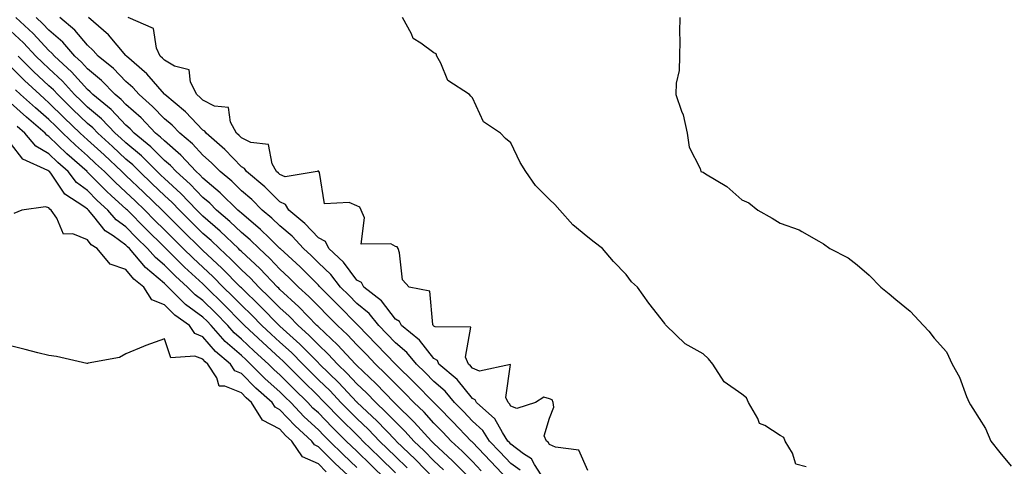
# Model space of a CAD drawing. Units: inches. Extents: x 952643 to 955283, y 7366538 to 7369178.
# Drawn here: x 953400 to 953656, y 7368895 to 7369011 of the extents above; entities that cross this region are included whole.
import ezdxf

# ---------------------------------------------------------------- set-up
doc = ezdxf.new("R2010")
doc.units = ezdxf.units.IN
doc.header["$MEASUREMENT"] = 0
doc.layers.add('Contour_95267366', color=7, linetype='Continuous', true_color=0x3fb01d)

msp = doc.modelspace()

# ---------------------------------------------------------------- linework, layer by layer
at = {"layer": 'Contour_95267366'}
for points in [[(953520.34, 7368894.21, 3363), (953518.05, 7368896.62, 3363), (953515.4, 7368899.28, 3363), (953512.52, 7368901.92, 3363), (953510.34, 7368904.21, 3363), (953508.05, 7368906.56, 3363), (953505.51, 7368909.38, 3363), (953502.88, 7368911.92, 3363), (953500.5, 7368914.37, 3363), (953498.05, 7368916.75, 3363), (953495.51, 7368919.39, 3363), (953492.85, 7368921.92, 3363), (953490.51, 7368924.38, 3363), (953488.05, 7368926.9, 3363), (953485.63, 7368929.5, 3363), (953483.02, 7368931.92, 3363), (953480.54, 7368934.41, 3363), (953478.05, 7368936.93, 3363), (953475.61, 7368939.47, 3363), (953472.91, 7368941.92, 3363), (953470.48, 7368944.35, 3363), (953468.05, 7368946.59, 3363), (953465.45, 7368949.32, 3363), (953462.63, 7368951.92, 3363), (953460.33, 7368954.19, 3363), (953458.05, 7368956.09, 3363), (953455.08, 7368958.95, 3363), (953451.59, 7368961.92, 3363), (953449.82, 7368963.69, 3363), (953448.05, 7368965.17, 3363), (953444.76, 7368968.62, 3363), (953441.09, 7368971.92, 3363), (953439.62, 7368973.49, 3363), (953438.05, 7368974.84, 3363), (953434.51, 7368978.38, 3363), (953430.2, 7368981.92, 3363), (953429.14, 7368983.02, 3363), (953428.05, 7368983.99, 3363), (953424.18, 7368988.05, 3363), (953419.45, 7368991.92, 3363), (953418.76, 7368992.63, 3363), (953418.05, 7368993.22, 3363), (953413.95, 7368997.82, 3363), (953409.51, 7369001.92, 3363), (953408.84, 7369002.71, 3363), (953408.05, 7369003.38, 3363), (953403.91, 7369007.78, 3363), (953399.42, 7369011.92, 3363)], [(953527.3, 7368891.92, 3362), (953522.79, 7368896.65, 3362), (953518.05, 7368901.6, 3362), (953517.89, 7368901.76, 3362), (953517.72, 7368901.92, 3362), (953513, 7368906.88, 3362), (953509.13, 7368910.84, 3362), (953508.08, 7368911.92, 3362), (953508.05, 7368911.94, 3362), (953503.13, 7368916.99, 3362), (953498.06, 7368921.92, 3362), (953498.05, 7368921.93, 3362), (953493.18, 7368927.04, 3362), (953488.4, 7368931.92, 3362), (953488.25, 7368932.12, 3362), (953488.05, 7368932.28, 3362), (953483.24, 7368937.11, 3362), (953478.49, 7368941.92, 3362), (953478.29, 7368942.17, 3362), (953478.05, 7368942.4, 3362), (953473.29, 7368947.16, 3362), (953468.1, 7368951.92, 3362), (953468.08, 7368951.95, 3362), (953468.05, 7368951.97, 3362), (953465.31, 7368954.66, 3362), (953463.03, 7368956.9, 3362), (953458.05, 7368961.08, 3362), (953457.62, 7368961.49, 3362), (953457.11, 7368961.92, 3362), (953452.57, 7368966.44, 3362), (953448.05, 7368970.24, 3362), (953447.23, 7368971.1, 3362), (953446.31, 7368971.92, 3362), (953442.34, 7368976.2, 3362), (953438.05, 7368979.87, 3362), (953437.02, 7368980.89, 3362), (953435.77, 7368981.92, 3362), (953431.99, 7368985.86, 3362), (953428.05, 7368989.33, 3362), (953426.79, 7368990.66, 3362), (953425.25, 7368991.92, 3362), (953421.69, 7368995.56, 3362), (953418.05, 7368998.59, 3362), (953416.48, 7369000.35, 3362), (953414.79, 7369001.92, 3362), (953411.67, 7369005.55, 3362), (953408.05, 7369008.66, 3362), (953406.47, 7369010.34, 3362), (953404.75, 7369011.92, 3362)], [(953530.44, 7368894.31, 3361), (953528.05, 7368896.12, 3361), (953525.22, 7368899.09, 3361), (953522.51, 7368901.92, 3361), (953520.76, 7368904.63, 3361), (953518.05, 7368907.11, 3361), (953515.71, 7368909.57, 3361), (953513.41, 7368911.92, 3361), (953510.98, 7368914.85, 3361), (953508.05, 7368917.4, 3361), (953505.81, 7368919.69, 3361), (953503.52, 7368921.92, 3361), (953501.06, 7368924.93, 3361), (953498.05, 7368927.45, 3361), (953495.86, 7368929.74, 3361), (953493.73, 7368931.92, 3361), (953491.2, 7368935.08, 3361), (953488.05, 7368937.67, 3361), (953485.93, 7368939.8, 3361), (953483.83, 7368941.92, 3361), (953481.3, 7368945.17, 3361), (953478.05, 7368948.24, 3361), (953476.2, 7368950.08, 3361), (953474.2, 7368951.92, 3361), (953471.23, 7368955.11, 3361), (953468.05, 7368957.81, 3361), (953465.98, 7368959.85, 3361), (953463.46, 7368961.92, 3361), (953460.76, 7368964.63, 3361), (953458.05, 7368966.92, 3361), (953455.54, 7368969.41, 3361), (953452.5, 7368971.92, 3361), (953450.32, 7368974.19, 3361), (953448.05, 7368976.19, 3361), (953445.31, 7368979.17, 3361), (953442.02, 7368981.92, 3361), (953440.07, 7368983.94, 3361), (953438.05, 7368985.66, 3361), (953434.98, 7368988.86, 3361), (953431.48, 7368991.92, 3361), (953429.88, 7368993.75, 3361), (953428.05, 7368995.36, 3361), (953424.81, 7368998.68, 3361), (953420.83, 7369001.92, 3361), (953419.54, 7369003.41, 3361), (953418.05, 7369004.73, 3361), (953414.78, 7369008.65, 3361), (953410.86, 7369011.92, 3361)], [(953536.71, 7368891.92, 3360), (953534.17, 7368895.79, 3360), (953533.41, 7368897.28, 3360), (953531.35, 7368898.62, 3360), (953528.05, 7368901.12, 3360), (953527.66, 7368901.53, 3360), (953527.29, 7368901.92, 3360), (953525.86, 7368904.11, 3360), (953523.85, 7368907.72, 3360), (953519.13, 7368911.92, 3360), (953518.77, 7368912.65, 3360), (953518.05, 7368912.96, 3360), (953514.08, 7368917.94, 3360), (953509.36, 7368921.92, 3360), (953508.98, 7368922.85, 3360), (953508.05, 7368923.36, 3360), (953504.29, 7368928.16, 3360), (953499.62, 7368931.92, 3360), (953499.09, 7368932.97, 3360), (953498.05, 7368933.57, 3360), (953494.46, 7368938.33, 3360), (953489.86, 7368941.92, 3360), (953489.24, 7368943.11, 3360), (953488.05, 7368943.69, 3360), (953484.54, 7368948.42, 3360), (953480.77, 7368951.92, 3360), (953479.89, 7368953.76, 3360), (953478.05, 7368954.67, 3360), (953474.57, 7368958.44, 3360), (953470.39, 7368961.92, 3360), (953469.54, 7368963.41, 3360), (953468.05, 7368964.03, 3360), (953464.1, 7368967.97, 3360), (953459.37, 7368971.92, 3360), (953458.89, 7368972.76, 3360), (953458.05, 7368973.19, 3360), (953453.76, 7368977.64, 3360), (953448.86, 7368981.92, 3360), (953448.58, 7368982.44, 3360), (953448.05, 7368982.71, 3360), (953443.54, 7368987.41, 3360), (953438.13, 7368991.92, 3360), (953438.11, 7368991.97, 3360), (953438.05, 7368992.01, 3360), (953433.48, 7368997.34, 3360), (953428.16, 7369001.92, 3360), (953428.12, 7369001.99, 3360), (953428.05, 7369002.04, 3360), (953423.55, 7369007.42, 3360), (953418.31, 7369011.92, 3360)], [(953548.05, 7368894.3, 3359), (953545.69, 7368899.55, 3359), (953539.66, 7368900.3, 3359), (953538.05, 7368901.06, 3359), (953537.76, 7368901.63, 3359), (953537.31, 7368901.92, 3359), (953536.71, 7368903.26, 3359), (953538.05, 7368907.83, 3359), (953539.25, 7368910.72, 3359), (953539.01, 7368911.92, 3359), (953538.77, 7368912.65, 3359), (953538.05, 7368912.89, 3359), (953536.64, 7368913.33, 3359), (953534.47, 7368911.92, 3359), (953529.6, 7368910.37, 3359), (953528.05, 7368911.02, 3359), (953527.73, 7368911.6, 3359), (953527.37, 7368911.92, 3359), (953526.71, 7368913.26, 3359), (953527.92, 7368921.79, 3359), (953519.93, 7368920.04, 3359), (953518.05, 7368920.84, 3359), (953517.57, 7368921.44, 3359), (953517.01, 7368921.92, 3359), (953516.28, 7368923.69, 3359), (953517.67, 7368931.54, 3359), (953508.39, 7368931.58, 3359), (953508.05, 7368931.77, 3359), (953507.98, 7368931.85, 3359), (953507.89, 7368931.92, 3359), (953507.75, 7368932.22, 3359), (953507.02, 7368940.89, 3359), (953501.62, 7368941.92, 3359), (953499.9, 7368943.77, 3359), (953499.15, 7368950.82, 3359), (953498.74, 7368951.92, 3359), (953498.52, 7368952.39, 3359), (953498.05, 7368952.5, 3359), (953496.83, 7368953.14, 3359), (953489.15, 7368953.02, 3359), (953490.04, 7368959.93, 3359), (953489.16, 7368961.92, 3359), (953488.84, 7368962.71, 3359), (953488.05, 7368963.05, 3359), (953486.07, 7368963.9, 3359), (953479.64, 7368963.51, 3359), (953478.31, 7368971.66, 3359), (953478.16, 7368971.92, 3359), (953478.13, 7368972, 3359), (953478.05, 7368972.04, 3359), (953477.94, 7368972.03, 3359), (953477.75, 7368971.92, 3359), (953469.38, 7368970.59, 3359), (953468.05, 7368971.14, 3359), (953467.66, 7368971.53, 3359), (953467.19, 7368971.92, 3359), (953466.05, 7368973.92, 3359), (953465.1, 7368978.97, 3359), (953460.53, 7368979.44, 3359), (953458.05, 7368980.7, 3359), (953457.45, 7368981.32, 3359), (953456.77, 7368981.92, 3359), (953455.22, 7368984.76, 3359), (953454.67, 7368988.54, 3359), (953451.08, 7368988.9, 3359), (953448.05, 7368990.46, 3359), (953447.33, 7368991.2, 3359), (953446.47, 7368991.92, 3359), (953444.87, 7368995.11, 3359), (953444.49, 7368998.35, 3359), (953440.7, 7368999.27, 3359), (953438.05, 7369000.85, 3359), (953437.55, 7369001.42, 3359), (953436.98, 7369001.92, 3359), (953435.97, 7369004, 3359), (953435.22, 7369009.09, 3359), (953428.64, 7369011.92, 3359)], [(953604.77, 7368895.2, 3358), (953602.06, 7368895.93, 3358), (953601.22, 7368898.75, 3358), (953599.34, 7368901.92, 3358), (953599, 7368902.86, 3358), (953598.05, 7368903.34, 3358), (953594.04, 7368905.93, 3358), (953592.64, 7368906.51, 3358), (953592.23, 7368907.74, 3358), (953589.78, 7368911.92, 3358), (953589.27, 7368913.14, 3358), (953588.05, 7368914.07, 3358), (953583.43, 7368917.31, 3358), (953580.52, 7368921.92, 3358), (953579.43, 7368923.29, 3358), (953578.05, 7368924.55, 3358), (953573.32, 7368927.2, 3358), (953568.44, 7368931.92, 3358), (953568.25, 7368932.12, 3358), (953568.05, 7368932.46, 3358), (953563.86, 7368937.73, 3358), (953560.98, 7368941.92, 3358), (953559.38, 7368943.25, 3358), (953558.05, 7368945.22, 3358), (953554.71, 7368948.58, 3358), (953551.87, 7368951.92, 3358), (953549.69, 7368953.56, 3358), (953548.05, 7368954.84, 3358), (953544.17, 7368958.05, 3358), (953540.79, 7368961.92, 3358), (953539.48, 7368963.35, 3358), (953538.05, 7368964.67, 3358), (953534.42, 7368968.28, 3358), (953531.98, 7368971.92, 3358), (953530.45, 7368974.32, 3358), (953528.05, 7368979.36, 3358), (953526.67, 7368980.54, 3358), (953525.36, 7368981.92, 3358), (953520.97, 7368984.84, 3358), (953518.05, 7368991.04, 3358), (953517.64, 7368991.51, 3358), (953517.32, 7368991.92, 3358), (953511.69, 7368995.57, 3358), (953509.86, 7369000.11, 3358), (953508.79, 7369001.92, 3358), (953508.64, 7369002.5, 3358), (953508.05, 7369002.76, 3358), (953504.65, 7369005.32, 3358), (953502.66, 7369006.53, 3358), (953502.28, 7369007.69, 3358), (953499.94, 7369011.92, 3358)], [(953571.98, 7369011.92, 3358), (953571.85, 7369008.12, 3358), (953571.99, 7369005.86, 3358), (953571.88, 7369001.92, 3358), (953571.8, 7368998.17, 3358), (953571.01, 7368994.88, 3358), (953570.91, 7368991.92, 3358), (953572.37, 7368987.61, 3358), (953572.81, 7368986.67, 3358), (953573.87, 7368981.92, 3358), (953574.41, 7368978.27, 3358), (953577.23, 7368972.74, 3358), (953577.45, 7368971.92, 3358), (953577.89, 7368971.76, 3358), (953578.05, 7368971.73, 3358), (953578.6, 7368971.37, 3358), (953584.14, 7368968.01, 3358), (953588.05, 7368964.54, 3358), (953589.91, 7368963.77, 3358), (953592.24, 7368961.92, 3358), (953595.97, 7368959.84, 3358), (953598.05, 7368958.53, 3358), (953602.94, 7368956.81, 3358), (953603.64, 7368956.34, 3358), (953608.05, 7368953.8, 3358), (953609.3, 7368953.17, 3358), (953610.89, 7368951.92, 3358), (953615.66, 7368949.52, 3358), (953618.05, 7368947.68, 3358), (953621.1, 7368944.97, 3358), (953624.2, 7368941.92, 3358), (953626.31, 7368940.18, 3358), (953628.05, 7368938.68, 3358), (953631.79, 7368935.67, 3358), (953635.22, 7368931.92, 3358), (953636.6, 7368930.48, 3358), (953638.05, 7368928.63, 3358), (953641.19, 7368925.06, 3358), (953642.71, 7368921.92, 3358), (953644.6, 7368918.48, 3358), (953646.44, 7368913.53, 3358), (953647.14, 7368911.92, 3358), (953647.45, 7368911.33, 3358), (953648.05, 7368910.33, 3358), (953651.33, 7368905.21, 3358), (953652.72, 7368901.92, 3358), (953655.1, 7368898.97, 3358), (953658.05, 7368895.38, 3358)], [(953517.78, 7368891.92, 3364), (953512.93, 7368896.8, 3364), (953508.05, 7368901.29, 3364), (953507.74, 7368901.61, 3364), (953507.42, 7368901.92, 3364), (953502.96, 7368906.83, 3364), (953498.05, 7368911.6, 3364), (953497.89, 7368911.77, 3364), (953497.73, 7368911.92, 3364), (953492.98, 7368916.85, 3364), (953488.05, 7368921.56, 3364), (953487.87, 7368921.74, 3364), (953487.69, 7368921.92, 3364), (953483.03, 7368926.9, 3364), (953478.05, 7368931.56, 3364), (953477.87, 7368931.74, 3364), (953477.67, 7368931.92, 3364), (953472.94, 7368936.82, 3364), (953468.05, 7368941.29, 3364), (953467.74, 7368941.61, 3364), (953467.42, 7368941.92, 3364), (953462.84, 7368946.71, 3364), (953458.05, 7368951.15, 3364), (953457.67, 7368951.54, 3364), (953457.26, 7368951.92, 3364), (953452.57, 7368956.44, 3364), (953448.05, 7368960.32, 3364), (953447.24, 7368961.11, 3364), (953446.44, 7368961.92, 3364), (953442.34, 7368966.2, 3364), (953438.05, 7368970.08, 3364), (953437.11, 7368970.98, 3364), (953436.14, 7368971.92, 3364), (953432.09, 7368975.97, 3364), (953428.05, 7368979.35, 3364), (953426.71, 7368980.58, 3364), (953425.27, 7368981.92, 3364), (953421.74, 7368985.61, 3364), (953418.05, 7368988.69, 3364), (953416.4, 7368990.27, 3364), (953414.72, 7368991.92, 3364), (953411.56, 7368995.43, 3364), (953408.05, 7368998.69, 3364), (953406.38, 7369000.25, 3364), (953404.68, 7369001.92, 3364), (953401.46, 7369005.33, 3364), (953398.05, 7369008.48, 3364)], [(953510.56, 7368894.43, 3365), (953508.05, 7368896.74, 3365), (953505.5, 7368899.37, 3365), (953502.84, 7368901.92, 3365), (953500.56, 7368904.43, 3365), (953498.05, 7368906.88, 3365), (953495.58, 7368909.45, 3365), (953492.94, 7368911.92, 3365), (953490.54, 7368914.41, 3365), (953488.05, 7368916.79, 3365), (953485.57, 7368919.44, 3365), (953483.01, 7368921.92, 3365), (953480.61, 7368924.48, 3365), (953478.05, 7368926.88, 3365), (953475.55, 7368929.42, 3365), (953472.76, 7368931.92, 3365), (953470.44, 7368934.32, 3365), (953468.05, 7368936.51, 3365), (953465.38, 7368939.25, 3365), (953462.61, 7368941.92, 3365), (953460.38, 7368944.25, 3365), (953458.05, 7368946.41, 3365), (953455.32, 7368949.19, 3365), (953452.39, 7368951.92, 3365), (953450.18, 7368954.04, 3365), (953448.05, 7368955.87, 3365), (953444.99, 7368958.87, 3365), (953441.94, 7368961.92, 3365), (953440.03, 7368963.91, 3365), (953438.05, 7368965.7, 3365), (953434.89, 7368968.76, 3365), (953431.58, 7368971.92, 3365), (953429.82, 7368973.69, 3365), (953428.05, 7368975.16, 3365), (953424.53, 7368978.4, 3365), (953420.74, 7368981.92, 3365), (953419.42, 7368983.29, 3365), (953418.05, 7368984.44, 3365), (953414.22, 7368988.09, 3365), (953410.33, 7368991.92, 3365), (953409.24, 7368993.12, 3365), (953408.05, 7368994.23, 3365), (953404.07, 7368997.93, 3365), (953400.02, 7369001.92, 3365)], [(953508.05, 7368892.19, 3366), (953503.26, 7368897.13, 3366), (953498.27, 7368901.92, 3366), (953498.17, 7368902.04, 3366), (953498.05, 7368902.15, 3366), (953493.26, 7368907.14, 3366), (953488.16, 7368911.92, 3366), (953488.11, 7368911.98, 3366), (953488.05, 7368912.03, 3366), (953483.27, 7368917.14, 3366), (953478.32, 7368921.92, 3366), (953478.2, 7368922.06, 3366), (953478.05, 7368922.2, 3366), (953473.23, 7368927.1, 3366), (953469.8, 7368930.17, 3366), (953468.05, 7368931.75, 3366), (953467.86, 7368931.92, 3366), (953463.02, 7368936.9, 3366), (953458.05, 7368941.69, 3366), (953457.82, 7368941.92, 3366), (953452.97, 7368946.84, 3366), (953448.05, 7368951.43, 3366), (953447.8, 7368951.66, 3366), (953447.53, 7368951.92, 3366), (953442.75, 7368956.62, 3366), (953438.05, 7368961.31, 3366), (953437.74, 7368961.61, 3366), (953437.43, 7368961.92, 3366), (953432.66, 7368966.53, 3366), (953428.05, 7368970.94, 3366), (953427.53, 7368971.4, 3366), (953427.01, 7368971.92, 3366), (953422.36, 7368976.23, 3366), (953418.05, 7368980.21, 3366), (953417.14, 7368981.02, 3366), (953416.2, 7368981.92, 3366), (953412.03, 7368985.9, 3366), (953408.05, 7368989.81, 3366), (953406.92, 7368990.79, 3366), (953405.66, 7368991.92, 3366), (953401.7, 7368995.58, 3366), (953398.05, 7368999.19, 3366)], [(953501.1, 7368894.97, 3367), (953498.05, 7368897.89, 3367), (953496.02, 7368899.89, 3367), (953493.95, 7368901.92, 3367), (953491.06, 7368904.93, 3367), (953488.05, 7368907.76, 3367), (953485.96, 7368909.83, 3367), (953483.9, 7368911.92, 3367), (953481.07, 7368914.94, 3367), (953478.05, 7368917.86, 3367), (953476.01, 7368919.87, 3367), (953473.98, 7368921.92, 3367), (953471.04, 7368924.9, 3367), (953468.05, 7368927.6, 3367), (953465.78, 7368929.65, 3367), (953463.36, 7368931.92, 3367), (953460.75, 7368934.62, 3367), (953458.05, 7368937.21, 3367), (953455.72, 7368939.59, 3367), (953453.34, 7368941.92, 3367), (953450.72, 7368944.59, 3367), (953448.05, 7368947.08, 3367), (953445.52, 7368949.39, 3367), (953442.96, 7368951.92, 3367), (953440.48, 7368954.35, 3367), (953438.05, 7368956.79, 3367), (953435.45, 7368959.33, 3367), (953432.93, 7368961.92, 3367), (953430.45, 7368964.32, 3367), (953428.05, 7368966.61, 3367), (953425.26, 7368969.13, 3367), (953422.48, 7368971.92, 3367), (953420.18, 7368974.05, 3367), (953418.05, 7368976.02, 3367), (953414.93, 7368978.8, 3367), (953411.69, 7368981.92, 3367), (953409.83, 7368983.7, 3367), (953408.05, 7368985.44, 3367), (953404.56, 7368988.44, 3367), (953400.69, 7368991.92, 3367), (953399.32, 7368993.19, 3367)], [(953498.05, 7368893.66, 3368), (953493.89, 7368897.76, 3368), (953489.64, 7368901.92, 3368), (953488.86, 7368902.73, 3368), (953488.05, 7368903.49, 3368), (953483.82, 7368907.69, 3368), (953479.66, 7368911.92, 3368), (953478.88, 7368912.75, 3368), (953478.05, 7368913.56, 3368), (953473.83, 7368917.7, 3368), (953469.64, 7368921.92, 3368), (953468.85, 7368922.72, 3368), (953468.05, 7368923.44, 3368), (953463.61, 7368927.48, 3368), (953458.87, 7368931.92, 3368), (953458.46, 7368932.34, 3368), (953458.05, 7368932.73, 3368), (953453.51, 7368937.37, 3368), (953448.88, 7368941.92, 3368), (953448.47, 7368942.34, 3368), (953448.05, 7368942.73, 3368), (953443.25, 7368947.12, 3368), (953438.39, 7368951.92, 3368), (953438.23, 7368952.09, 3368), (953438.05, 7368952.26, 3368), (953433.18, 7368957.04, 3368), (953428.43, 7368961.92, 3368), (953428.24, 7368962.11, 3368), (953428.05, 7368962.28, 3368), (953424.33, 7368965.64, 3368), (953422.98, 7368966.85, 3368), (953418.05, 7368971.81, 3368), (953417.98, 7368971.86, 3368), (953417.94, 7368971.92, 3368), (953412.7, 7368976.57, 3368), (953408.05, 7368981.04, 3368), (953407.5, 7368981.37, 3368), (953407.03, 7368981.92, 3368), (953402.2, 7368986.07, 3368), (953398.05, 7368989.78, 3368)], [(953495.53, 7368891.92, 3369), (953491.77, 7368895.64, 3369), (953488.05, 7368899.27, 3369), (953486.68, 7368900.55, 3369), (953485.31, 7368901.92, 3369), (953481.66, 7368905.54, 3369), (953478.05, 7368909.21, 3369), (953476.63, 7368910.5, 3369), (953475.3, 7368911.92, 3369), (953471.64, 7368915.51, 3369), (953468.05, 7368919.12, 3369), (953466.57, 7368920.44, 3369), (953465.1, 7368921.92, 3369), (953461.4, 7368925.27, 3369), (953458.05, 7368928.41, 3369), (953456.17, 7368930.04, 3369), (953454.53, 7368931.92, 3369), (953451.32, 7368935.19, 3369), (953448.05, 7368938.41, 3369), (953446.03, 7368939.9, 3369), (953444.01, 7368941.92, 3369), (953440.89, 7368944.76, 3369), (953438.05, 7368947.57, 3369), (953435.7, 7368949.56, 3369), (953433.67, 7368951.92, 3369), (953430.83, 7368954.71, 3369), (953428.05, 7368957.57, 3369), (953425.53, 7368959.4, 3369), (953423.39, 7368961.92, 3369), (953420.58, 7368964.44, 3369), (953418.05, 7368966.99, 3369), (953415.21, 7368969.08, 3369), (953413.05, 7368971.92, 3369), (953410.4, 7368974.27, 3369), (953408.05, 7368976.53, 3369), (953404.68, 7368978.56, 3369), (953401.83, 7368981.92, 3369), (953399.79, 7368983.66, 3369)], [(953488.05, 7368895.08, 3370), (953484.51, 7368898.38, 3370), (953480.96, 7368901.92, 3370), (953479.5, 7368903.37, 3370), (953478.05, 7368904.84, 3370), (953474.35, 7368908.22, 3370), (953470.85, 7368911.92, 3370), (953469.44, 7368913.31, 3370), (953468.05, 7368914.71, 3370), (953464.22, 7368918.09, 3370), (953460.44, 7368921.92, 3370), (953459.19, 7368923.06, 3370), (953458.05, 7368924.12, 3370), (953453.86, 7368927.74, 3370), (953450.23, 7368931.92, 3370), (953449.15, 7368933.02, 3370), (953448.05, 7368934.11, 3370), (953443.56, 7368937.42, 3370), (953439.04, 7368941.92, 3370), (953438.52, 7368942.39, 3370), (953438.05, 7368942.86, 3370), (953433.15, 7368947.02, 3370), (953428.95, 7368951.92, 3370), (953428.5, 7368952.36, 3370), (953428.05, 7368952.82, 3370), (953424.77, 7368955.2, 3370), (953422.69, 7368956.56, 3370), (953419.72, 7368960.25, 3370), (953418.3, 7368961.92, 3370), (953418.17, 7368962.04, 3370), (953418.05, 7368962.16, 3370), (953417.13, 7368962.84, 3370), (953412.18, 7368966.05, 3370), (953408.5, 7368971.47, 3370), (953408.16, 7368971.92, 3370), (953408.1, 7368971.97, 3370), (953408.05, 7368972.02, 3370), (953407.8, 7368972.17, 3370), (953401.28, 7368975.15, 3370), (953398.05, 7368979.28, 3370)], [(953486.9, 7368891.92, 3371), (953482.33, 7368896.19, 3371), (953478.05, 7368900.44, 3371), (953477.02, 7368900.89, 3371), (953476.33, 7368901.92, 3371), (953471.99, 7368905.86, 3371), (953468.05, 7368910.05, 3371), (953466.82, 7368910.69, 3371), (953466.07, 7368911.92, 3371), (953461.8, 7368915.67, 3371), (953458.05, 7368919.47, 3371), (953456.32, 7368920.19, 3371), (953455.19, 7368921.92, 3371), (953451.31, 7368925.18, 3371), (953448.05, 7368929.03, 3371), (953445.98, 7368929.85, 3371), (953444.56, 7368931.92, 3371), (953440.74, 7368934.6, 3371), (953438.05, 7368937.27, 3371), (953434.76, 7368938.63, 3371), (953432.67, 7368941.92, 3371), (953430.13, 7368944.01, 3371), (953428.05, 7368946.51, 3371), (953423.96, 7368947.83, 3371), (953420.61, 7368951.92, 3371), (953419.06, 7368952.93, 3371), (953418.05, 7368954.19, 3371), (953414.24, 7368955.73, 3371), (953411.82, 7368955.68, 3371), (953410.12, 7368959.85, 3371), (953408.66, 7368961.92, 3371), (953408.28, 7368962.16, 3371), (953408.05, 7368962.51, 3371), (953407.18, 7368962.78, 3371), (953400.98, 7368961.92, 3371), (953398.92, 7368961.05, 3371)], [(953480.08, 7368893.96, 3372), (953478.05, 7368895.98, 3372), (953473.92, 7368897.79, 3372), (953471.15, 7368901.92, 3372), (953469.52, 7368903.39, 3372), (953468.05, 7368904.96, 3372), (953463.5, 7368907.37, 3372), (953460.7, 7368911.92, 3372), (953459.29, 7368913.16, 3372), (953458.05, 7368914.41, 3372), (953453.76, 7368916.21, 3372), (953452.29, 7368916.16, 3372), (953451.66, 7368918.3, 3372), (953449.3, 7368921.92, 3372), (953448.63, 7368922.49, 3372), (953448.05, 7368923.17, 3372), (953445.98, 7368923.99, 3372), (953439.7, 7368923.57, 3372), (953438.05, 7368928.47, 3372), (953433.2, 7368926.78, 3372), (953432.65, 7368926.52, 3372), (953428.05, 7368924.59, 3372), (953426.36, 7368923.61, 3372), (953418.25, 7368922.11, 3372), (953418.05, 7368922.04, 3372), (953417.9, 7368922.06, 3372), (953410.01, 7368923.88, 3372), (953408.05, 7368924.11, 3372), (953405.13, 7368924.84, 3372), (953401.85, 7368925.72, 3372), (953398.05, 7368926.64, 3372)]]:
    msp.add_polyline3d(points, dxfattribs=at)

doc.saveas('drawing.dxf')
